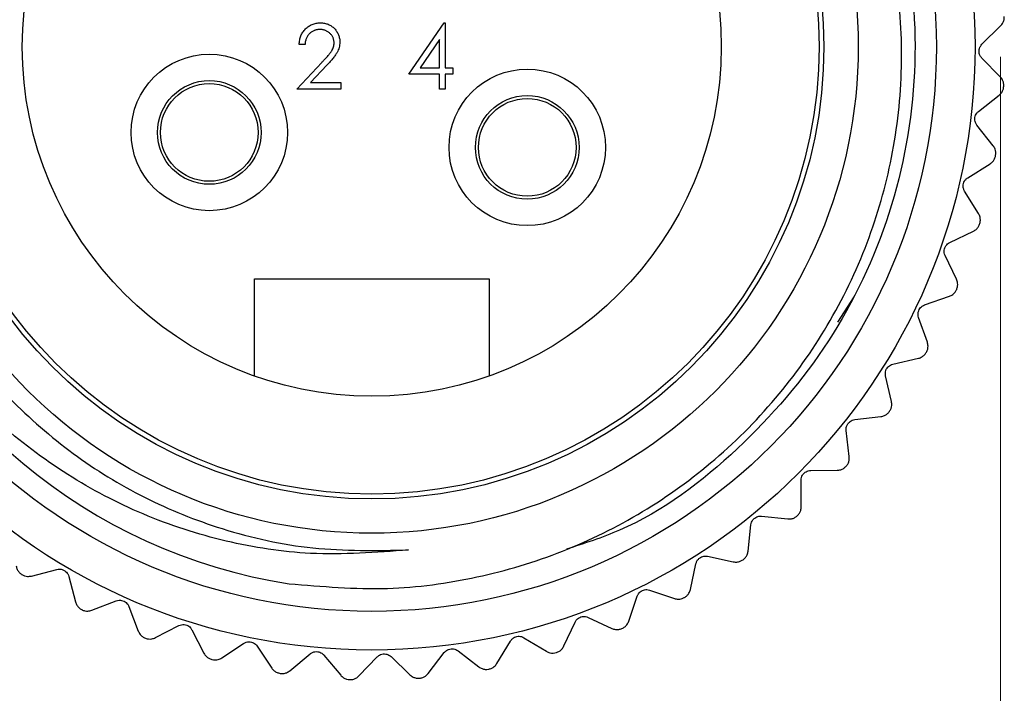
# Model space of a CAD drawing. Units: inches. Extents: x 0.4 to 16.6, y 0.2 to 10.8.
# Drawn here: x 1.3 to 2.9, y 5.7 to 6.8 of the extents above; entities that cross this region are included whole.
import ezdxf

# ---------------------------------------------------------------- set-up
doc = ezdxf.new("R2010")
doc.units = ezdxf.units.IN
doc.header["$MEASUREMENT"] = 0
doc.styles.add('SLDTEXTSTYLE0', font='TXT', dxfattribs={"width": 0.75})
doc.dimstyles.new('SLDDIMSTYLE3', dxfattribs={"dimtxt": 0.166667, "dimasz": 0.156, "dimexe": 0, "dimexo": 0.0625, "dimgap": 0.041667, "dimtad": 0, "dimtih": 1, "dimtoh": 1, "dimdec": 1, "dimlfac": 0.5, "dimrnd": 1e-09, "dimzin": 4, "dimdsep": 46, "dimtxsty": 'SLDTEXTSTYLE0', "dimsah": 1, "dimcen": 0.09, "dimadec": 0, "dimazin": 1, "dimtfac": 1, "dimtdec": 1, "dimtofl": 0, "dimtmove": 0, "dimatfit": 3, "dimfxl": 0, "dimfrac": 2, "dimtolj": 1, "dimtzin": 12, "dimarcsym": 0})

# ---------------------------------------------------------------- blocks, each defined once
blk = doc.blocks.new('_D_3')
at = {"color": 7, "linetype": 'Continuous', "lineweight": 18}
for p, q in [((2.9027, 6.7438), (2.9027, 4.894)), ((0.8895, 6.7176), (0.8895, 4.894)), ((1.7431, 5.2626), (1.6924, 5.2626)), ((1.6924, 5.2626), (1.6924, 4.9977)), ((2.1739, 5.2626), (2.2246, 5.2626)), ((2.2246, 5.2626), (2.2246, 4.9977)), ((0.8895, 5.019), (1.5464, 5.019)), ((2.9027, 5.019), (2.3706, 5.019)), ((1.6924, 4.9977), (1.7431, 4.9977)), ((2.2246, 4.9977), (2.1739, 4.9977))]:
    blk.add_line(p, q, dxfattribs=at)
for points in [[(0.8895, 5.019), (1.0455, 4.993), (1.0455, 5.045)], [(2.9027, 5.019), (2.7467, 5.045), (2.7467, 4.993)]]:
    blk.add_solid(points, dxfattribs=at)
at = {"color": 7, "linetype": 'Continuous', "lineweight": 18, "char_height": 0.16667, "attachment_point": 1, "style": 'SLDTEXTSTYLE0'}
for s, insert in [('25.6', (1.7431, 5.2126)), ('1.0', (1.8046, 4.9566))]:
    blk.add_mtext(s, dxfattribs=dict(at, insert=insert))

msp = doc.modelspace()

# ---------------------------------------------------------------- linework, layer by layer
at = {"color": 7, "linetype": 'Continuous', "lineweight": 25}
for p, q in [((1.9492, 6.7157), (2.0061, 6.7985)), ((2.0061, 6.7985), (2.008, 6.7985)), ((2.008, 6.7985), (2.008, 6.7263)), ((2.8726, 6.764), (2.9027, 6.7938)), ((1.7822, 6.7637), (1.7728, 6.7637)), ((1.9986, 6.7716), (1.9676, 6.7263)), ((1.9986, 6.7263), (1.9986, 6.7716)), ((2.9021, 6.7116), (2.8724, 6.7418)), ((1.7688, 6.6916), (1.8092, 6.7347)), ((1.8172, 6.7301), (1.7911, 6.7023)), ((1.9676, 6.7263), (1.9986, 6.7263)), ((2.008, 6.7263), (2.02, 6.7263)), ((2.02, 6.7263), (2.02, 6.7157)), ((1.9986, 6.7157), (1.9492, 6.7157)), ((1.9986, 6.6916), (1.9986, 6.7157)), ((2.02, 6.7157), (2.008, 6.7157)), ((2.008, 6.7157), (2.008, 6.6916)), ((1.7911, 6.7023), (1.8396, 6.7023)), ((1.8396, 6.7023), (1.8396, 6.6916)), ((2.9077, 6.6963), (2.9078, 6.6966)), ((1.8396, 6.6916), (1.7688, 6.6916)), ((2.008, 6.6916), (1.9986, 6.6916)), ((2.8671, 6.6559), (2.9003, 6.6821)), ((2.8907, 6.6006), (2.8644, 6.6338)), ((2.8945, 6.5847), (2.8946, 6.585)), ((2.8497, 6.549), (2.8856, 6.5714)), ((2.867, 6.4914), (2.8446, 6.5273)), ((2.8692, 6.4753), (2.8692, 6.4755)), ((2.8206, 6.4447), (2.8588, 6.463)), ((2.8315, 6.3855), (2.8132, 6.4237)), ((1.7008, 6.2298), (1.7008, 6.3861)), ((1.7008, 6.3861), (2.0787, 6.3861)), ((2.0787, 6.3861), (2.0787, 6.2298)), ((2.8319, 6.3692), (2.832, 6.3695)), ((2.6664, 6.3571), (2.6397, 6.3167)), ((2.7803, 6.3442), (2.8202, 6.3582)), ((2.7846, 6.2842), (2.7706, 6.3241)), ((2.7831, 6.268), (2.7833, 6.2682)), ((2.7291, 6.2488), (2.7703, 6.2583)), ((2.7268, 6.1887), (2.7173, 6.2299)), ((2.7236, 6.1727), (2.7237, 6.1729)), ((2.6677, 6.1595), (2.7098, 6.1645)), ((2.6589, 6.1), (2.6539, 6.1421)), ((2.597, 6.0776), (2.6393, 6.0779)), ((2.6539, 6.0845), (2.6541, 6.0847)), ((2.5816, 6.0194), (2.5813, 6.0618)), ((2.5176, 6.0039), (2.5597, 5.9996)), ((2.5749, 6.0046), (2.5751, 6.0047)), ((2.4959, 5.9478), (2.5003, 5.9899)), ((2.4306, 5.9395), (2.4719, 5.9305)), ((2.4877, 5.9338), (2.4879, 5.9339)), ((1.3415, 5.9076), (1.3825, 5.9183)), ((2.4029, 5.8861), (2.4118, 5.9274)), ((1.3255, 5.9104), (1.3257, 5.9103)), ((1.4017, 5.907), (1.4123, 5.8661)), ((2.337, 5.885), (2.3771, 5.8715)), ((2.3036, 5.8349), (2.3171, 5.875)), ((2.3931, 5.873), (2.3933, 5.8731)), ((1.4224, 5.8535), (1.4226, 5.8534)), ((1.4386, 5.8525), (1.4782, 5.8676)), ((1.4985, 5.8585), (1.5136, 5.819)), ((2.238, 5.8411), (2.2764, 5.8232)), ((1.5412, 5.8084), (1.5789, 5.8278)), ((1.6001, 5.8209), (1.6194, 5.7833)), ((2.1993, 5.795), (2.2171, 5.8334)), ((2.2925, 5.823), (2.2927, 5.8231)), ((1.525, 5.8076), (1.5252, 5.8075)), ((2.1348, 5.8083), (2.171, 5.7864)), ((1.648, 5.7758), (1.6833, 5.7992)), ((1.7051, 5.7948), (1.7285, 5.7595)), ((2.0912, 5.7668), (2.1132, 5.803)), ((1.632, 5.7733), (1.6322, 5.7732)), ((1.7578, 5.7552), (1.7903, 5.7823)), ((1.8125, 5.7803), (1.8396, 5.7478)), ((1.8691, 5.7468), (1.8985, 5.7773)), ((1.9207, 5.7778), (1.9512, 5.7485)), ((1.9807, 5.7507), (2.0065, 5.7843)), ((2.0286, 5.7871), (2.0622, 5.7614)), ((2.1869, 5.7844), (2.1872, 5.7845)), ((2.0778, 5.7576), (2.078, 5.7577)), ((1.7421, 5.7509), (1.7423, 5.7509)), ((1.9664, 5.743), (1.9666, 5.743)), ((1.854, 5.7408), (1.8543, 5.7408))]:
    msp.add_line(p, q, dxfattribs=at)
for centre, radius in [((1.8897, 6.7601), 0.9717), ((1.8897, 6.7601), 0.9094), ((1.8897, 6.7601), 0.7835), ((1.8897, 6.7601), 0.7283), ((1.8897, 6.7601), 0.7205), ((1.8897, 6.7601), 0.563), ((1.628, 6.622), 0.126), ((2.1402, 6.598), 0.126), ((1.628, 6.622), 0.0835), ((1.628, 6.622), 0.0787), ((2.1402, 6.598), 0.0835), ((2.1402, 6.598), 0.0787)]:
    msp.add_circle(centre, radius, dxfattribs=at)
msp.add_arc((1.8897, 6.7601), 0.875, 198.7951, 261.2492, dxfattribs=at)
for points, knots in [([(1.0614, 6.4782), (1.0517, 6.5103), (1.0201, 6.615), (1.0061, 6.8034), (1.0469, 7.0306), (1.1458, 7.2394), (1.2951, 7.4157), (1.4851, 7.5473), (1.7026, 7.6251), (1.9328, 7.6442), (2.1602, 7.6029), (2.369, 7.5041), (2.5453, 7.3548), (2.6769, 7.1648), (2.7547, 6.9473), (2.7738, 6.717), (2.7325, 6.4898), (2.6339, 6.2803), (2.4836, 6.1067), (2.3345, 5.9931), (2.2322, 5.9601), (2.2033, 5.9509)], [0, 0, 0, 0, 0.024662, 0.080384, 0.137076, 0.192799, 0.248521, 0.305213, 0.360936, 0.416658, 0.47335, 0.529073, 0.584795, 0.641487, 0.69721, 0.752932, 0.809624, 0.865347, 0.92107, 0.977761, 1, 1, 1, 1]), ([(1.7566, 5.8953), (1.8094, 5.8908), (1.9106, 5.8821), (2.0595, 5.9024), (2.1983, 5.9439), (2.3278, 6.008), (2.446, 6.0933), (2.5482, 6.1973), (2.6323, 6.3181), (2.6941, 6.4499), (2.7329, 6.5912), (2.7471, 6.7351), (2.7369, 6.8788), (2.7033, 7.0183), (2.6467, 7.1498), (2.5682, 7.2708), (2.4714, 7.3758), (2.3589, 7.4626), (2.2355, 7.5287), (2.1033, 7.5732), (1.9642, 7.5954), (1.8234, 7.5939), (1.6835, 7.5686), (1.5515, 7.5205), (1.4287, 7.4503), (1.3209, 7.3615), (1.23, 7.2563), (1.1579, 7.1381), (1.107, 7.0097), (1.0784, 6.8735), (1.074, 6.7699), (1.0784, 6.7124), (1.0792, 6.7013)], [0, 0, 0, 0, 0.038062, 0.072989, 0.107557, 0.14209, 0.176623, 0.212157, 0.24669, 0.282237, 0.316531, 0.351828, 0.385966, 0.419876, 0.454774, 0.488602, 0.523416, 0.557158, 0.590538, 0.623885, 0.657233, 0.691547, 0.724894, 0.759222, 0.792329, 0.826405, 0.859357, 0.892079, 0.925755, 0.958395, 0.991988, 1, 1, 1, 1]), ([(2.9027, 6.7938), (2.904, 6.7953), (2.9063, 6.7979), (2.9084, 6.8033), (2.9085, 6.807), (2.9086, 6.8087)], [0, 0, 0, 0, 0.397332, 0.709011, 1, 1, 1, 1]), ([(1.7728, 6.7637), (1.7729, 6.765), (1.773, 6.7674), (1.7736, 6.771), (1.7744, 6.7744), (1.7755, 6.7776), (1.7769, 6.7806), (1.7786, 6.7835), (1.7806, 6.7862), (1.7829, 6.7887), (1.7853, 6.791), (1.788, 6.793), (1.7908, 6.7947), (1.7937, 6.7961), (1.7968, 6.7971), (1.8, 6.7979), (1.8033, 6.7984), (1.8056, 6.7984), (1.8068, 6.7985)], [0, 0, 0, 0, 0.068791, 0.135103, 0.198979, 0.261904, 0.323495, 0.385195, 0.446969, 0.509765, 0.572251, 0.633405, 0.693251, 0.752583, 0.812579, 0.873275, 0.93555, 1, 1, 1, 1]), ([(1.8068, 6.7985), (1.8079, 6.7984), (1.8102, 6.7984), (1.8134, 6.7979), (1.8166, 6.7972), (1.8195, 6.7962), (1.8223, 6.7949), (1.8249, 6.7933), (1.8274, 6.7914), (1.8296, 6.7893), (1.8316, 6.7869), (1.8334, 6.7845), (1.8349, 6.7819), (1.8361, 6.7792), (1.8371, 6.7764), (1.8378, 6.7735), (1.8382, 6.7705), (1.8382, 6.7685), (1.8382, 6.7675)], [0, 0, 0, 0, 0.069475, 0.136517, 0.200789, 0.26383, 0.325735, 0.387291, 0.449509, 0.512968, 0.576275, 0.63758, 0.697903, 0.757172, 0.816599, 0.876653, 0.93729, 1, 1, 1, 1]), ([(1.8063, 6.7878), (1.8055, 6.7878), (1.8039, 6.7877), (1.8015, 6.7874), (1.7993, 6.7869), (1.7972, 6.7862), (1.7951, 6.7853), (1.7932, 6.7843), (1.7914, 6.783), (1.7897, 6.7815), (1.7881, 6.7798), (1.7867, 6.778), (1.7855, 6.776), (1.7844, 6.7739), (1.7836, 6.7716), (1.7829, 6.7691), (1.7824, 6.7665), (1.7822, 6.7647), (1.7822, 6.7637)], [0, 0, 0, 0, 0.0644387, 0.1265469, 0.1868872, 0.2458775, 0.3040409, 0.3621912, 0.4209759, 0.4806603, 0.5406003, 0.6006891, 0.6619358, 0.7244425, 0.7890384, 0.8563138, 0.926352, 1, 1, 1, 1]), ([(1.8289, 6.7667), (1.8289, 6.7674), (1.8288, 6.7688), (1.8285, 6.7708), (1.828, 6.7728), (1.8273, 6.7747), (1.8264, 6.7765), (1.8252, 6.7783), (1.8239, 6.78), (1.8224, 6.7816), (1.8207, 6.783), (1.8189, 6.7843), (1.817, 6.7854), (1.8151, 6.7862), (1.813, 6.7869), (1.8109, 6.7874), (1.8086, 6.7877), (1.8071, 6.7878), (1.8063, 6.7878)], [0, 0, 0, 0, 0.061965, 0.122122, 0.180988, 0.239933, 0.299906, 0.359989, 0.421776, 0.486576, 0.551535, 0.615018, 0.677259, 0.73973, 0.80305, 0.866495, 0.931973, 1, 1, 1, 1]), ([(1.8092, 6.7347), (1.8102, 6.7358), (1.8121, 6.7377), (1.8147, 6.7406), (1.8171, 6.7433), (1.8193, 6.7457), (1.8211, 6.748), (1.8228, 6.75), (1.8241, 6.7519), (1.8255, 6.7541), (1.8269, 6.7567), (1.828, 6.76), (1.8288, 6.7633), (1.8289, 6.7655), (1.8289, 6.7667)], [0, 0, 0, 0, 0.110803, 0.212829, 0.306101, 0.390647, 0.466924, 0.534481, 0.593587, 0.644557, 0.7362, 0.825024, 0.911986, 1, 1, 1, 1]), ([(1.8382, 6.7675), (1.8382, 6.766), (1.8381, 6.7632), (1.8372, 6.7589), (1.8359, 6.7548), (1.8343, 6.7515), (1.8327, 6.7489), (1.8312, 6.7467), (1.8295, 6.7443), (1.8275, 6.7418), (1.8253, 6.7391), (1.8228, 6.7363), (1.8201, 6.7332), (1.8182, 6.7312), (1.8172, 6.7301)], [0, 0, 0, 0, 0.098702, 0.195672, 0.292422, 0.391343, 0.444462, 0.504229, 0.570352, 0.642546, 0.722288, 0.807921, 0.90047, 1, 1, 1, 1]), ([(2.8724, 6.7418), (2.8714, 6.7429), (2.8697, 6.745), (2.8681, 6.7493), (2.8677, 6.7535), (2.8685, 6.7575), (2.87, 6.7611), (2.8717, 6.763), (2.8726, 6.764)], [0, 0, 0, 0, 0.202515, 0.364484, 0.527439, 0.669124, 0.81393, 1, 1, 1, 1]), ([(2.9078, 6.6966), (2.9077, 6.6984), (2.9077, 6.7019), (2.9057, 6.7073), (2.9035, 6.71), (2.9021, 6.7116)], [0, 0, 0, 0, 0.292976, 0.584627, 1, 1, 1, 1]), ([(1.0792, 6.7013), (1.0812, 6.6805), (1.0872, 6.6181), (1.1114, 6.516), (1.158, 6.3991), (1.2228, 6.29), (1.3058, 6.1898), (1.4064, 6.1021), (1.522, 6.0311), (1.6521, 5.9789), (1.796, 5.9468), (1.8974, 5.9487), (1.949, 5.9496)], [0, 0, 0, 0, 0.049037, 0.147331, 0.245624, 0.343918, 0.444654, 0.550466, 0.656277, 0.762089, 0.878953, 1, 1, 1, 1]), ([(2.9003, 6.6821), (2.9017, 6.6835), (2.9043, 6.6859), (2.907, 6.691), (2.9075, 6.6946), (2.9077, 6.6963)], [0, 0, 0, 0, 0.397332, 0.709011, 1, 1, 1, 1]), ([(2.8644, 6.6338), (2.8636, 6.6351), (2.8621, 6.6373), (2.861, 6.6417), (2.8611, 6.646), (2.8622, 6.6498), (2.8642, 6.6533), (2.866, 6.655), (2.8671, 6.6559)], [0, 0, 0, 0, 0.202549, 0.364512, 0.527462, 0.669145, 0.813954, 1, 1, 1, 1]), ([(2.8946, 6.585), (2.8948, 6.5867), (2.8951, 6.5903), (2.8937, 6.5959), (2.8918, 6.5988), (2.8907, 6.6006)], [0, 0, 0, 0, 0.2929757, 0.584627, 1, 1, 1, 1]), ([(2.8856, 6.5714), (2.8872, 6.5726), (2.89, 6.5747), (2.8932, 6.5795), (2.8941, 6.583), (2.8945, 6.5847)], [0, 0, 0, 0, 0.397332, 0.709011, 1, 1, 1, 1]), ([(2.8446, 6.5273), (2.8439, 6.5287), (2.8427, 6.5311), (2.8421, 6.5356), (2.8426, 6.5398), (2.8442, 6.5435), (2.8465, 6.5467), (2.8485, 6.5482), (2.8497, 6.549)], [0, 0, 0, 0, 0.202574, 0.364533, 0.527478, 0.66916, 0.81397, 1, 1, 1, 1]), ([(2.8692, 6.4755), (2.8696, 6.4772), (2.8703, 6.4807), (2.8696, 6.4864), (2.868, 6.4896), (2.867, 6.4914)], [0, 0, 0, 0, 0.292976, 0.584627, 1, 1, 1, 1]), ([(1.949, 5.9496), (1.8963, 5.9456), (1.7978, 5.9382), (1.6531, 5.9608), (1.521, 6.0034), (1.3969, 6.0687), (1.2849, 6.1531), (1.1867, 6.2566), (1.1113, 6.3663), (1.0765, 6.4444), (1.0614, 6.4782)], [0, 0, 0, 0, 0.14249, 0.265824, 0.392736, 0.516067, 0.642789, 0.769595, 0.899958, 1, 1, 1, 1]), ([(2.8588, 6.463), (2.8605, 6.464), (2.8635, 6.4658), (2.8672, 6.4702), (2.8685, 6.4736), (2.8692, 6.4753)], [0, 0, 0, 0, 0.3973318, 0.7090105, 1, 1, 1, 1]), ([(2.8132, 6.4237), (2.8127, 6.4251), (2.8117, 6.4277), (2.8116, 6.4322), (2.8126, 6.4363), (2.8146, 6.4398), (2.8172, 6.4428), (2.8194, 6.444), (2.8206, 6.4447)], [0, 0, 0, 0, 0.20259, 0.364547, 0.52749, 0.66917, 0.813982, 1, 1, 1, 1]), ([(2.832, 6.3695), (2.8325, 6.3712), (2.8336, 6.3745), (2.8335, 6.3803), (2.8323, 6.3836), (2.8315, 6.3855)], [0, 0, 0, 0, 0.2929757, 0.584627, 1, 1, 1, 1]), ([(2.8202, 6.3582), (2.822, 6.359), (2.8252, 6.3605), (2.8294, 6.3645), (2.8311, 6.3677), (2.8319, 6.3692)], [0, 0, 0, 0, 0.397332, 0.709011, 1, 1, 1, 1]), ([(2.7706, 6.3241), (2.7702, 6.3256), (2.7695, 6.3283), (2.7699, 6.3328), (2.7714, 6.3368), (2.7737, 6.34), (2.7767, 6.3427), (2.779, 6.3437), (2.7803, 6.3442)], [0, 0, 0, 0, 0.2026, 0.364555, 0.527496, 0.669176, 0.813989, 1, 1, 1, 1]), ([(2.7833, 6.2682), (2.784, 6.2698), (2.7854, 6.273), (2.786, 6.2788), (2.7851, 6.2822), (2.7846, 6.2842)], [0, 0, 0, 0, 0.292976, 0.584627, 1, 1, 1, 1]), ([(2.7703, 6.2583), (2.7722, 6.2589), (2.7756, 6.26), (2.7802, 6.2635), (2.7822, 6.2665), (2.7831, 6.268)], [0, 0, 0, 0, 0.397332, 0.709011, 1, 1, 1, 1]), ([(2.7173, 6.2299), (2.7171, 6.2314), (2.7167, 6.2341), (2.7175, 6.2386), (2.7194, 6.2424), (2.7221, 6.2453), (2.7254, 6.2476), (2.7278, 6.2484), (2.7291, 6.2488)], [0, 0, 0, 0, 0.202604, 0.364558, 0.527499, 0.669178, 0.813991, 1, 1, 1, 1]), ([(2.7237, 6.1729), (2.7246, 6.1744), (2.7264, 6.1775), (2.7276, 6.1831), (2.7271, 6.1866), (2.7268, 6.1887)], [0, 0, 0, 0, 0.292976, 0.584627, 1, 1, 1, 1]), ([(2.7098, 6.1645), (2.7117, 6.1649), (2.7152, 6.1656), (2.7201, 6.1685), (2.7225, 6.1713), (2.7236, 6.1727)], [0, 0, 0, 0, 0.3973318, 0.7090105, 1, 1, 1, 1]), ([(2.6539, 6.1421), (2.6539, 6.1436), (2.6538, 6.1463), (2.6551, 6.1507), (2.6574, 6.1542), (2.6604, 6.1569), (2.6639, 6.1588), (2.6664, 6.1593), (2.6677, 6.1595)], [0, 0, 0, 0, 0.202602, 0.364557, 0.527497, 0.669177, 0.81399, 1, 1, 1, 1]), ([(2.6541, 6.0847), (2.6551, 6.0861), (2.6572, 6.0889), (2.659, 6.0944), (2.6589, 6.098), (2.6589, 6.1)], [0, 0, 0, 0, 0.292976, 0.584627, 1, 1, 1, 1]), ([(2.5813, 6.0618), (2.5814, 6.0633), (2.5816, 6.066), (2.5834, 6.0702), (2.5861, 6.0735), (2.5894, 6.0758), (2.5931, 6.0773), (2.5956, 6.0775), (2.597, 6.0776)], [0, 0, 0, 0, 0.202594, 0.36455, 0.527492, 0.669172, 0.813984, 1, 1, 1, 1]), ([(2.6393, 6.0779), (2.6412, 6.0781), (2.6448, 6.0784), (2.65, 6.0808), (2.6526, 6.0833), (2.6539, 6.0845)], [0, 0, 0, 0, 0.3973318, 0.7090105, 1, 1, 1, 1]), ([(2.5751, 6.0047), (2.5763, 6.006), (2.5787, 6.0086), (2.5811, 6.0138), (2.5814, 6.0174), (2.5816, 6.0194)], [0, 0, 0, 0, 0.2929757, 0.584627, 1, 1, 1, 1]), ([(2.5003, 5.9899), (2.5006, 5.9914), (2.501, 5.9941), (2.5033, 5.998), (2.5064, 6.001), (2.5099, 6.003), (2.5137, 6.0041), (2.5162, 6.004), (2.5176, 6.0039)], [0, 0, 0, 0, 0.202579, 0.364537, 0.527482, 0.669163, 0.813974, 1, 1, 1, 1]), ([(2.5597, 5.9996), (2.5617, 5.9995), (2.5652, 5.9995), (2.5707, 6.0013), (2.5735, 6.0035), (2.5749, 6.0046)], [0, 0, 0, 0, 0.397332, 0.709011, 1, 1, 1, 1]), ([(2.4879, 5.9339), (2.4892, 5.9351), (2.4919, 5.9374), (2.4948, 5.9423), (2.4955, 5.9458), (2.4959, 5.9478)], [0, 0, 0, 0, 0.292976, 0.584627, 1, 1, 1, 1]), ([(2.4118, 5.9274), (2.4123, 5.9289), (2.4131, 5.9315), (2.4158, 5.9352), (2.4191, 5.9378), (2.4228, 5.9393), (2.4267, 5.94), (2.4292, 5.9397), (2.4306, 5.9395)], [0, 0, 0, 0, 0.202556, 0.364518, 0.527467, 0.669149, 0.813959, 1, 1, 1, 1]), ([(2.4719, 5.9305), (2.4739, 5.9302), (2.4774, 5.9298), (2.483, 5.931), (2.4862, 5.9329), (2.4877, 5.9338)], [0, 0, 0, 0, 0.397332, 0.709011, 1, 1, 1, 1]), ([(1.3169, 5.924), (1.3173, 5.9221), (1.3181, 5.9186), (1.3212, 5.9138), (1.3241, 5.9115), (1.3255, 5.9104)], [0, 0, 0, 0, 0.397332, 0.709011, 1, 1, 1, 1]), ([(1.3825, 5.9183), (1.384, 5.9186), (1.3867, 5.9191), (1.3912, 5.9183), (1.395, 5.9165), (1.3981, 5.9139), (1.4005, 5.9107), (1.4012, 5.9083), (1.4017, 5.907)], [0, 0, 0, 0, 0.202604, 0.364558, 0.527498, 0.669178, 0.813991, 1, 1, 1, 1]), ([(1.3257, 5.9103), (1.3272, 5.9094), (1.3303, 5.9077), (1.336, 5.9067), (1.3395, 5.9073), (1.3415, 5.9076)], [0, 0, 0, 0, 0.2929757, 0.584627, 1, 1, 1, 1]), ([(2.3171, 5.875), (2.3177, 5.8764), (2.3187, 5.879), (2.3218, 5.8823), (2.3254, 5.8845), (2.3293, 5.8857), (2.3333, 5.8859), (2.3357, 5.8853), (2.337, 5.885)], [0, 0, 0, 0, 0.202525, 0.364492, 0.527446, 0.66913, 0.813937, 1, 1, 1, 1]), ([(2.3933, 5.8731), (2.3948, 5.8741), (2.3977, 5.8761), (2.4012, 5.8807), (2.4022, 5.8841), (2.4029, 5.8861)], [0, 0, 0, 0, 0.292976, 0.584627, 1, 1, 1, 1]), ([(1.4782, 5.8676), (1.4796, 5.868), (1.4823, 5.8688), (1.4868, 5.8685), (1.4908, 5.8672), (1.4942, 5.8649), (1.4969, 5.862), (1.4979, 5.8598), (1.4985, 5.8585)], [0, 0, 0, 0, 0.2025985, 0.3645537, 0.5274949, 0.669175, 0.8139873, 1, 1, 1, 1]), ([(2.3771, 5.8715), (2.3791, 5.871), (2.3825, 5.8702), (2.3882, 5.8707), (2.3915, 5.8723), (2.3931, 5.873)], [0, 0, 0, 0, 0.397332, 0.709011, 1, 1, 1, 1]), ([(1.4123, 5.8661), (1.413, 5.8642), (1.4142, 5.8609), (1.4178, 5.8564), (1.4209, 5.8545), (1.4224, 5.8535)], [0, 0, 0, 0, 0.397332, 0.709011, 1, 1, 1, 1]), ([(1.4226, 5.8534), (1.4242, 5.8527), (1.4275, 5.8514), (1.4332, 5.851), (1.4366, 5.8519), (1.4386, 5.8525)], [0, 0, 0, 0, 0.292976, 0.584627, 1, 1, 1, 1]), ([(2.2171, 5.8334), (2.2179, 5.8347), (2.2192, 5.8371), (2.2226, 5.8401), (2.2265, 5.8419), (2.2304, 5.8426), (2.2344, 5.8424), (2.2367, 5.8416), (2.238, 5.8411)], [0, 0, 0, 0, 0.2024811, 0.3644556, 0.5274169, 0.6691034, 0.8139072, 1, 1, 1, 1]), ([(1.5789, 5.8278), (1.5803, 5.8283), (1.5828, 5.8294), (1.5873, 5.8296), (1.5915, 5.8287), (1.595, 5.8269), (1.5981, 5.8243), (1.5993, 5.8221), (1.6001, 5.8209)], [0, 0, 0, 0, 0.202587, 0.364544, 0.527487, 0.669168, 0.813979, 1, 1, 1, 1]), ([(2.2764, 5.8232), (2.2783, 5.8226), (2.2816, 5.8214), (2.2874, 5.8213), (2.2908, 5.8225), (2.2925, 5.823)], [0, 0, 0, 0, 0.397332, 0.709011, 1, 1, 1, 1]), ([(2.2927, 5.8231), (2.2943, 5.8239), (2.2974, 5.8256), (2.3013, 5.8298), (2.3028, 5.833), (2.3036, 5.8349)], [0, 0, 0, 0, 0.292976, 0.584627, 1, 1, 1, 1]), ([(1.5136, 5.819), (1.5145, 5.8172), (1.516, 5.814), (1.5201, 5.8099), (1.5234, 5.8084), (1.525, 5.8076)], [0, 0, 0, 0, 0.397332, 0.709011, 1, 1, 1, 1]), ([(1.5252, 5.8075), (1.5269, 5.807), (1.5303, 5.806), (1.536, 5.8063), (1.5393, 5.8076), (1.5412, 5.8084)], [0, 0, 0, 0, 0.292976, 0.584627, 1, 1, 1, 1]), ([(2.1132, 5.803), (2.1141, 5.8043), (2.1157, 5.8065), (2.1194, 5.8091), (2.1234, 5.8105), (2.1274, 5.8107), (2.1314, 5.8101), (2.1336, 5.809), (2.1348, 5.8083)], [0, 0, 0, 0, 0.202422, 0.364406, 0.527377, 0.669067, 0.813867, 1, 1, 1, 1]), ([(1.6833, 5.7992), (1.6847, 5.8), (1.687, 5.8013), (1.6915, 5.802), (1.6958, 5.8016), (1.6995, 5.8001), (1.7028, 5.7978), (1.7043, 5.7959), (1.7051, 5.7948)], [0, 0, 0, 0, 0.202568, 0.364529, 0.527475, 0.669157, 0.813967, 1, 1, 1, 1]), ([(2.0065, 5.7843), (2.0075, 5.7854), (2.0094, 5.7874), (2.0134, 5.7896), (2.0175, 5.7905), (2.0215, 5.7903), (2.0254, 5.7893), (2.0274, 5.7879), (2.0286, 5.7871)], [0, 0, 0, 0, 0.202453, 0.364432, 0.527398, 0.669086, 0.813888, 1, 1, 1, 1]), ([(2.1872, 5.7845), (2.1888, 5.7851), (2.1921, 5.7864), (2.1965, 5.7902), (2.1983, 5.7932), (2.1993, 5.795)], [0, 0, 0, 0, 0.2929757, 0.584627, 1, 1, 1, 1]), ([(1.6194, 5.7833), (1.6205, 5.7816), (1.6223, 5.7786), (1.6269, 5.775), (1.6303, 5.7738), (1.632, 5.7733)], [0, 0, 0, 0, 0.3973318, 0.7090105, 1, 1, 1, 1]), ([(1.6322, 5.7732), (1.6339, 5.7729), (1.6374, 5.7723), (1.6431, 5.7732), (1.6462, 5.7748), (1.648, 5.7758)], [0, 0, 0, 0, 0.292976, 0.584627, 1, 1, 1, 1]), ([(1.7903, 5.7823), (1.7915, 5.7832), (1.7938, 5.7848), (1.7981, 5.786), (1.8024, 5.786), (1.8063, 5.785), (1.8098, 5.7831), (1.8115, 5.7813), (1.8125, 5.7803)], [0, 0, 0, 0, 0.2025415, 0.364506, 0.527457, 0.6691402, 0.8139484, 1, 1, 1, 1]), ([(1.8985, 5.7773), (1.8996, 5.7783), (1.9016, 5.7802), (1.9058, 5.7819), (1.9101, 5.7824), (1.914, 5.7817), (1.9177, 5.7803), (1.9197, 5.7787), (1.9207, 5.7778)], [0, 0, 0, 0, 0.202504, 0.364475, 0.527432, 0.669117, 0.813923, 1, 1, 1, 1]), ([(2.171, 5.7864), (2.1728, 5.7855), (2.1759, 5.7839), (2.1817, 5.7833), (2.1852, 5.784), (2.1869, 5.7844)], [0, 0, 0, 0, 0.3973318, 0.7090105, 1, 1, 1, 1]), ([(1.7285, 5.7595), (1.7298, 5.7579), (1.7319, 5.7552), (1.7368, 5.7521), (1.7404, 5.7513), (1.7421, 5.7509)], [0, 0, 0, 0, 0.3973318, 0.7090105, 1, 1, 1, 1]), ([(2.0622, 5.7614), (2.0638, 5.7603), (2.0668, 5.7584), (2.0724, 5.7571), (2.076, 5.7574), (2.0778, 5.7576)], [0, 0, 0, 0, 0.397332, 0.709011, 1, 1, 1, 1]), ([(2.078, 5.7577), (2.0797, 5.7581), (2.0831, 5.7591), (2.0879, 5.7623), (2.09, 5.7651), (2.0912, 5.7668)], [0, 0, 0, 0, 0.292976, 0.584627, 1, 1, 1, 1]), ([(1.7423, 5.7509), (1.7441, 5.7507), (1.7476, 5.7505), (1.7532, 5.752), (1.7561, 5.754), (1.7578, 5.7552)], [0, 0, 0, 0, 0.292976, 0.584627, 1, 1, 1, 1]), ([(1.8396, 5.7478), (1.841, 5.7464), (1.8435, 5.7439), (1.8487, 5.7414), (1.8523, 5.741), (1.854, 5.7408)], [0, 0, 0, 0, 0.397332, 0.709011, 1, 1, 1, 1]), ([(1.8543, 5.7408), (1.856, 5.7408), (1.8595, 5.741), (1.8649, 5.7431), (1.8676, 5.7454), (1.8691, 5.7468)], [0, 0, 0, 0, 0.292976, 0.584627, 1, 1, 1, 1]), ([(1.9512, 5.7485), (1.9528, 5.7472), (1.9555, 5.745), (1.961, 5.7431), (1.9646, 5.743), (1.9664, 5.743)], [0, 0, 0, 0, 0.3973318, 0.7090105, 1, 1, 1, 1]), ([(1.9666, 5.743), (1.9684, 5.7433), (1.9718, 5.7439), (1.977, 5.7465), (1.9793, 5.7492), (1.9807, 5.7507)], [0, 0, 0, 0, 0.292976, 0.584627, 1, 1, 1, 1])]:
    msp.add_open_spline(points, degree=3, knots=knots, dxfattribs=at)

# ---------------------------------------------------------------- dimensions: what is measured, and where the dimension line sits
at = {"color": 7, "linetype": 'Continuous', "lineweight": 18}
dim = msp.add_linear_dim(base=(2.9027, 5.019), p1=(0.8895, 6.7676), p2=(2.9027, 6.7938), dimstyle='SLDDIMSTYLE3', dxfattribs=at)
dim.commit()
dim.dimension.update_dxf_attribs({"geometry": '_D_3', "text_midpoint": (1.9585, 5.019), "dimtype": 160})

doc.saveas('drawing.dxf')
